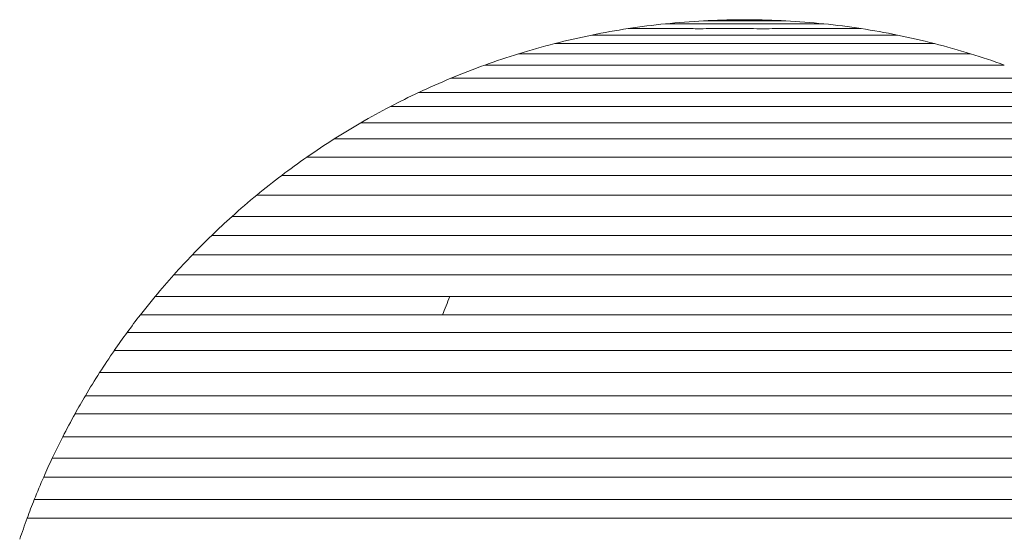
# Model space of a CAD drawing. Units: inches. Extents: x -2.3 to 13.3, y 3.2 to 13.9.
# Drawn here: x 8.8 to 10, y 7.1 to 7.7 of the extents above; entities that cross this region are included whole.
import ezdxf

# ---------------------------------------------------------------- set-up
doc = ezdxf.new("R2010")
doc.units = ezdxf.units.IN
doc.header["$MEASUREMENT"] = 0
doc.layers.add('Layer 1', color=7, linetype='Continuous')

# ---------------------------------------------------------------- blocks, each defined once
blk = doc.blocks.new('block 4')
at = {"layer": 'Layer 1', "lineweight": 0}
for points in [[(9.566, 7.7267), (9.5658, 7.7267), (9.5653, 7.7267), (9.5634, 7.7267), (9.5266, 7.7267), (9.5032, 7.7267), (9.4956, 7.7267)], [(9.5887, 7.7325), (9.588, 7.7325), (9.5622, 7.7325), (9.5463, 7.7325), (9.5421, 7.7325), (9.5419, 7.7325), (9.5414, 7.7325), (9.5408, 7.7325)], [(9.6118, 7.7362), (9.5984, 7.7362), (9.5897, 7.7362), (9.5869, 7.7362)], [(9.6866, 7.7362), (9.6831, 7.7362), (9.6728, 7.7362), (9.6648, 7.7362), (9.6551, 7.7362), (9.6446, 7.7362), (9.6333, 7.7362), (9.6231, 7.7362), (9.6118, 7.7362)], [(9.6345, 7.7375), (9.6324, 7.7375)], [(9.6411, 7.7375), (9.6345, 7.7375)], [(9.544, 7.7188), (9.5306, 7.7188), (9.5173, 7.7188), (9.5043, 7.7188), (9.4922, 7.7188), (9.4864, 7.7188), (9.4801, 7.7188), (9.4737, 7.7188), (9.4673, 7.7188), (9.4615, 7.7188), (9.4582, 7.7188), (9.4548, 7.7188), (9.4526, 7.7188), (9.4514, 7.7188)], [(9.5216, 7.7085), (9.4963, 7.7085), (9.4903, 7.7085), (9.4888, 7.7085), (9.4884, 7.7085), (9.4882, 7.7085), (9.4732, 7.7085), (9.4554, 7.7085), (9.4412, 7.7085), (9.4344, 7.7085), (9.4262, 7.7085), (9.4192, 7.7085), (9.4161, 7.7085), (9.4127, 7.7085), (9.4096, 7.7085), (9.4074, 7.7085), (9.4066, 7.7085)], [(9.4793, 7.6825), (9.3218, 7.6825)], [(9.9517, 7.6825), (9.4793, 7.6825)], [(9.4586, 7.6664), (9.2805, 7.6664)], [(9.993, 7.6664), (9.4586, 7.6664)], [(9.4391, 7.6492), (9.2414, 7.6492)], [(10.032, 7.6492), (9.4391, 7.6492)], [(9.4219, 7.6321), (9.2071, 7.6321)], [(10.0664, 7.6321), (9.4219, 7.6321)], [(9.4039, 7.6123), (9.1711, 7.6123)], [(10.1024, 7.6123), (9.4039, 7.6123)], [(9.3879, 7.5928), (9.139, 7.5928)], [(10.1345, 7.5928), (9.3879, 7.5928)], [(9.3713, 7.5708), (9.1059, 7.5708)], [(10.1676, 7.5708), (9.3713, 7.5708)], [(9.3561, 7.5486), (9.0754, 7.5486)], [(10.1981, 7.5486), (9.3561, 7.5486)], [(9.341, 7.5247), (9.0453, 7.5247)], [(10.2282, 7.5247), (9.341, 7.5247)], [(9.3259, 7.4987), (9.0151, 7.4987)], [(10.2584, 7.4987), (9.3259, 7.4987)], [(9.3136, 7.4756), (8.9904, 7.4756)], [(10.2831, 7.4756), (9.3136, 7.4756)], [(9.3019, 7.4522), (8.9671, 7.4522)], [(10.3064, 7.4522), (9.3019, 7.4522)], [(9.2907, 7.428), (8.9447, 7.428)], [(10.3288, 7.428), (9.2907, 7.428)], [(8.9219, 7.4015), (8.9039, 7.3791)], [(9.2793, 7.4015), (8.9219, 7.4015)], [(10.3516, 7.4015), (9.2793, 7.4015)], [(9.2703, 7.3791), (8.9039, 7.3791)], [(10.3696, 7.3791), (9.2703, 7.3791)], [(9.2623, 7.3579), (8.8879, 7.3579)], [(10.3856, 7.3579), (9.2623, 7.3579)], [(9.2545, 7.336), (8.8724, 7.336)], [(10.4011, 7.336), (9.2545, 7.336)], [(9.2456, 7.3091), (8.8545, 7.3091)], [(10.419, 7.3091), (9.2456, 7.3091)], [(9.237, 7.2811), (8.8372, 7.2811)], [(10.4362, 7.2811), (9.237, 7.2811)], [(9.2307, 7.2591), (9.1424, 7.2591), (9.0625, 7.2591), (8.9925, 7.2591), (8.9335, 7.2591), (8.8865, 7.2591), (8.8523, 7.2591), (8.8316, 7.2591), (8.8247, 7.2591)], [(10.4488, 7.2591), (10.4419, 7.2591), (10.4212, 7.2591), (10.387, 7.2591), (10.34, 7.2591), (10.281, 7.2591), (10.211, 7.2591), (10.1311, 7.2591), (10.0428, 7.2591), (9.9475, 7.2591), (9.8469, 7.2591), (9.7427, 7.2591), (9.6367, 7.2591), (9.5308, 7.2591), (9.4266, 7.2591), (9.326, 7.2591), (9.2307, 7.2591)], [(9.2232, 7.2311), (9.1333, 7.2311), (9.052, 7.2311), (8.9806, 7.2311), (8.9206, 7.2311), (8.8727, 7.2311), (8.8379, 7.2311), (8.8168, 7.2311), (8.8098, 7.2311)], [(10.4637, 7.2311), (10.4567, 7.2311), (10.4355, 7.2311), (10.4008, 7.2311), (10.3529, 7.2311), (10.2928, 7.2311), (10.2215, 7.2311), (10.1402, 7.2311), (10.0502, 7.2311), (9.9532, 7.2311), (9.8508, 7.2311), (9.7447, 7.2311), (9.6367, 7.2311), (9.5288, 7.2311), (9.4227, 7.2311), (9.3203, 7.2311), (9.2232, 7.2311)], [(9.2169, 7.2053), (8.7971, 7.2053)], [(10.4764, 7.2053), (9.2169, 7.2053)], [(9.2117, 7.1824), (8.7867, 7.1824)], [(10.4868, 7.1824), (9.2117, 7.1824)], [(9.206, 7.155), (8.7752, 7.155)], [(10.4983, 7.155), (9.206, 7.155)], [(9.2017, 7.1326), (8.7666, 7.1326)], [(10.5069, 7.1326), (9.2017, 7.1326)]]:
    blk.add_lwpolyline(points, dxfattribs=at)
for points in [[(9.4955, 7.7267), (9.4807, 7.7244), (9.466, 7.7218), (9.4513, 7.7188)], [(9.5408, 7.7325), (9.5256, 7.731), (9.5105, 7.729), (9.4955, 7.7267)], [(9.587, 7.7362), (9.5715, 7.7353), (9.5561, 7.7341), (9.5408, 7.7325)], [(9.6324, 7.7375), (9.6172, 7.7374), (9.6021, 7.737), (9.587, 7.7362)], [(9.6367, 7.7375), (9.636, 7.7375), (9.6353, 7.7375), (9.6345, 7.7375)], [(9.6866, 7.7362), (9.6715, 7.737), (9.6563, 7.7374), (9.6411, 7.7375)], [(9.7327, 7.7325), (9.7173, 7.7341), (9.702, 7.7353), (9.6866, 7.7362)], [(9.7779, 7.7267), (9.7628, 7.729), (9.7478, 7.731), (9.7327, 7.7325)], [(9.8222, 7.7188), (9.8075, 7.7218), (9.7927, 7.7245), (9.7779, 7.7267)], [(9.4514, 7.7188), (9.4363, 7.7158), (9.4214, 7.7123), (9.4065, 7.7085)], [(9.867, 7.7085), (9.8521, 7.7123), (9.8372, 7.7157), (9.8222, 7.7188)], [(9.4065, 7.7085), (9.3918, 7.7048), (9.3772, 7.7006), (9.3627, 7.6962)], [(9.9107, 7.6962), (9.8962, 7.7006), (9.8816, 7.7048), (9.8669, 7.7085)], [(9.3627, 7.6962), (9.349, 7.6919), (9.3353, 7.6873), (9.3218, 7.6825)], [(9.9517, 7.6825), (9.9381, 7.6873), (9.9245, 7.6919), (9.9107, 7.6962)], [(9.3218, 7.6825), (9.3079, 7.6775), (9.2941, 7.6721), (9.2805, 7.6664)], [(9.2805, 7.6664), (9.2674, 7.661), (9.2543, 7.6552), (9.2415, 7.6492)], [(9.2414, 7.6492), (9.2299, 7.6437), (9.2184, 7.6381), (9.2071, 7.6321)], [(9.2071, 7.6321), (9.195, 7.6258), (9.1829, 7.6192), (9.1711, 7.6123)], [(9.1711, 7.6123), (9.1603, 7.606), (9.1496, 7.5995), (9.139, 7.5928)], [(9.139, 7.5928), (9.1278, 7.5857), (9.1168, 7.5784), (9.1059, 7.5708)], [(9.1059, 7.5708), (9.0956, 7.5636), (9.0854, 7.5562), (9.0754, 7.5486)], [(9.0754, 7.5486), (9.0652, 7.5409), (9.0551, 7.5329), (9.0453, 7.5247)], [(9.0453, 7.5247), (9.035, 7.5163), (9.025, 7.5076), (9.0151, 7.4987)], [(9.0151, 7.4987), (9.0067, 7.4911), (8.9985, 7.4835), (8.9904, 7.4756)], [(8.9904, 7.4756), (8.9825, 7.4679), (8.9747, 7.4601), (8.9671, 7.4522)], [(8.9671, 7.4522), (8.9595, 7.4443), (8.952, 7.4362), (8.9447, 7.428)], [(8.9447, 7.428), (8.9369, 7.4193), (8.9293, 7.4105), (8.9219, 7.4015)], [(9.2793, 7.4015), (9.2762, 7.3941), (9.2732, 7.3866), (9.2703, 7.3791)], [(8.9039, 7.3791), (8.8984, 7.3721), (8.8931, 7.3651), (8.8879, 7.3579)], [(8.8879, 7.3579), (8.8826, 7.3507), (8.8774, 7.3434), (8.8723, 7.336)], [(8.8724, 7.336), (8.8662, 7.3272), (8.8603, 7.3182), (8.8545, 7.3091)], [(8.8545, 7.3091), (8.8486, 7.2999), (8.8428, 7.2906), (8.8373, 7.2811)], [(8.8373, 7.2811), (8.833, 7.2739), (8.8288, 7.2665), (8.8247, 7.2592)], [(8.8247, 7.2592), (8.8196, 7.2499), (8.8146, 7.2406), (8.8098, 7.2311)], [(8.8098, 7.2311), (8.8054, 7.2226), (8.8012, 7.214), (8.7971, 7.2053)], [(8.7971, 7.2053), (8.7935, 7.1977), (8.79, 7.1901), (8.7867, 7.1824)], [(8.7867, 7.1824), (8.7827, 7.1733), (8.7789, 7.1642), (8.7752, 7.155)], [(8.7752, 7.155), (8.7723, 7.1476), (8.7694, 7.1401), (8.7666, 7.1326)], [(8.7666, 7.1326), (8.7635, 7.124), (8.7605, 7.1154), (8.7576, 7.1068)]]:
    blk.add_open_spline(points, degree=3, dxfattribs=at)
for points, knots in [([(9.7779, 7.7267), (9.7779, 7.7267), (9.7782, 7.7267), (9.7782, 7.7267), (9.7782, 7.7267), (9.7681, 7.7267), (9.7681, 7.7267), (9.7605, 7.7267), (9.751, 7.7267), (9.7386, 7.7267), (9.7386, 7.7267), (9.7159, 7.7267), (9.7159, 7.7267), (9.7071, 7.7267), (9.6978, 7.7267), (9.688, 7.7267), (9.6786, 7.7267), (9.669, 7.7266), (9.6592, 7.7266), (9.649, 7.7266), (9.6387, 7.7267), (9.6284, 7.7267), (9.6167, 7.7267), (9.6052, 7.7267), (9.5941, 7.7267), (9.589, 7.7266), (9.5841, 7.7266), (9.5792, 7.7266), (9.576, 7.7266), (9.5727, 7.7267), (9.5695, 7.7267), (9.5695, 7.7267), (9.567, 7.7267), (9.567, 7.7267), (9.567, 7.7267), (9.5663, 7.7267), (9.5663, 7.7267), (9.5663, 7.7267), (9.5661, 7.7267), (9.5661, 7.7267)], [0, 0, 0, 0, 1, 1, 1, 2, 2, 2, 3, 3, 3, 4, 4, 4, 5, 5, 5, 6, 6, 6, 7, 7, 7, 8, 8, 8, 9, 9, 9, 10, 10, 10, 11, 11, 11, 12, 12, 12, 13, 13, 13, 13]), ([(9.7327, 7.7325), (9.7327, 7.7325), (9.7325, 7.7325), (9.7325, 7.7325), (9.7325, 7.7325), (9.7259, 7.7325), (9.7259, 7.7325), (9.7259, 7.7325), (9.7059, 7.7325), (9.7059, 7.7325), (9.7059, 7.7325), (9.6907, 7.7325), (9.6907, 7.7325), (9.6907, 7.7325), (9.6717, 7.7325), (9.6717, 7.7325), (9.6653, 7.7325), (9.6588, 7.7325), (9.6521, 7.7325), (9.645, 7.7325), (9.6378, 7.7325), (9.6306, 7.7325), (9.6306, 7.7325), (9.619, 7.7325), (9.619, 7.7325), (9.619, 7.7325), (9.6117, 7.7325), (9.6117, 7.7325), (9.6117, 7.7325), (9.608, 7.7325), (9.608, 7.7325), (9.6045, 7.7325), (9.6012, 7.7325), (9.598, 7.7325), (9.598, 7.7325), (9.5917, 7.7325), (9.5917, 7.7325), (9.5917, 7.7325), (9.5898, 7.7325), (9.5898, 7.7325), (9.5898, 7.7325), (9.5887, 7.7325), (9.5887, 7.7325)], [0, 0, 0, 0, 1, 1, 1, 2, 2, 2, 3, 3, 3, 4, 4, 4, 5, 5, 5, 6, 6, 6, 7, 7, 7, 8, 8, 8, 9, 9, 9, 10, 10, 10, 11, 11, 11, 12, 12, 12, 13, 13, 13, 14, 14, 14, 14]), ([(9.6367, 7.7375), (9.636, 7.7375), (9.6353, 7.7375), (9.6346, 7.7375), (9.6346, 7.7375), (9.6323, 7.7375), (9.6323, 7.7375)], [0, 0, 0, 0, 1, 1, 1, 2, 2, 2, 2]), ([(9.6411, 7.7375), (9.6411, 7.7375), (9.6389, 7.7375), (9.6389, 7.7375), (9.6382, 7.7375), (9.6375, 7.7375), (9.6367, 7.7375)], [0, 0, 0, 0, 1, 1, 1, 2, 2, 2, 2]), ([(9.8222, 7.7188), (9.8222, 7.7188), (9.8206, 7.7188), (9.8206, 7.7188), (9.8197, 7.7188), (9.8185, 7.7188), (9.8171, 7.7188), (9.8149, 7.7188), (9.8122, 7.7188), (9.8088, 7.7188), (9.8088, 7.7188), (9.8018, 7.7188), (9.8018, 7.7188), (9.8018, 7.7188), (9.7926, 7.7188), (9.7926, 7.7188), (9.7894, 7.7188), (9.7859, 7.7188), (9.7822, 7.7188), (9.7785, 7.7188), (9.7744, 7.7188), (9.7702, 7.7188), (9.7702, 7.7188), (9.7625, 7.7188), (9.7625, 7.7188), (9.7585, 7.7188), (9.7544, 7.7188), (9.7502, 7.7188), (9.7502, 7.7188), (9.7408, 7.7188), (9.7408, 7.7188), (9.7408, 7.7188), (9.7348, 7.7188), (9.7348, 7.7188), (9.7294, 7.7188), (9.7239, 7.7188), (9.7183, 7.7188), (9.7183, 7.7188), (9.7037, 7.7188), (9.7037, 7.7188), (9.6973, 7.7188), (9.6908, 7.7188), (9.6843, 7.7188), (9.6781, 7.7188), (9.6719, 7.7188), (9.6657, 7.7188), (9.6624, 7.7188), (9.659, 7.7187), (9.6557, 7.7187), (9.6557, 7.7187), (9.6473, 7.7187), (9.6473, 7.7187), (9.6449, 7.7187), (9.6425, 7.7187), (9.6402, 7.7188), (9.6382, 7.7188), (9.6362, 7.7188), (9.6342, 7.7188), (9.6317, 7.7188), (9.6293, 7.7188), (9.6268, 7.7188), (9.619, 7.7188), (9.6112, 7.7189), (9.6034, 7.7188), (9.6034, 7.7188), (9.598, 7.7188), (9.598, 7.7188), (9.596, 7.7188), (9.5939, 7.7188), (9.5918, 7.7188), (9.5892, 7.7188), (9.5866, 7.7188), (9.5841, 7.7188), (9.5841, 7.7188), (9.5819, 7.7188), (9.5819, 7.7188), (9.5819, 7.7188), (9.5807, 7.7188), (9.5807, 7.7188), (9.574, 7.7188), (9.5674, 7.7188), (9.5611, 7.7188), (9.5553, 7.7188), (9.5496, 7.7188), (9.544, 7.7188)], [0, 0, 0, 0, 1, 1, 1, 2, 2, 2, 3, 3, 3, 4, 4, 4, 5, 5, 5, 6, 6, 6, 7, 7, 7, 8, 8, 8, 9, 9, 9, 10, 10, 10, 11, 11, 11, 12, 12, 12, 13, 13, 13, 14, 14, 14, 15, 15, 15, 16, 16, 16, 17, 17, 17, 18, 18, 18, 19, 19, 19, 20, 20, 20, 21, 21, 21, 22, 22, 22, 23, 23, 23, 24, 24, 24, 25, 25, 25, 26, 26, 26, 27, 27, 27, 28, 28, 28, 28]), ([(9.867, 7.7085), (9.867, 7.7085), (9.8646, 7.7085), (9.8646, 7.7085), (9.8646, 7.7085), (9.8632, 7.7085), (9.8632, 7.7085), (9.8632, 7.7085), (9.8618, 7.7085), (9.8618, 7.7085), (9.8618, 7.7085), (9.8588, 7.7085), (9.8588, 7.7085), (9.8588, 7.7085), (9.855, 7.7085), (9.855, 7.7085), (9.855, 7.7085), (9.8503, 7.7085), (9.8503, 7.7085), (9.8503, 7.7085), (9.8438, 7.7085), (9.8438, 7.7085), (9.8438, 7.7085), (9.8301, 7.7085), (9.8301, 7.7085), (9.8301, 7.7085), (9.8171, 7.7085), (9.8171, 7.7085), (9.8171, 7.7085), (9.8019, 7.7085), (9.8019, 7.7085), (9.8019, 7.7085), (9.7936, 7.7085), (9.7936, 7.7085), (9.7936, 7.7085), (9.7849, 7.7085), (9.7849, 7.7085), (9.7849, 7.7085), (9.7723, 7.7085), (9.7723, 7.7085), (9.7666, 7.7085), (9.7607, 7.7085), (9.7546, 7.7085), (9.7546, 7.7085), (9.7376, 7.7085), (9.7376, 7.7085), (9.7376, 7.7085), (9.7199, 7.7085), (9.7199, 7.7085), (9.7119, 7.7085), (9.7039, 7.7086), (9.6957, 7.7086), (9.6878, 7.7086), (9.6799, 7.7085), (9.672, 7.7085), (9.667, 7.7085), (9.6619, 7.7085), (9.6569, 7.7085), (9.6519, 7.7084), (9.6469, 7.7084), (9.6418, 7.7085), (9.636, 7.7085), (9.6301, 7.7085), (9.6242, 7.7085), (9.6171, 7.7085), (9.6101, 7.7086), (9.6031, 7.7086), (9.6031, 7.7086), (9.586, 7.7086), (9.586, 7.7086), (9.5793, 7.7086), (9.5725, 7.7085), (9.5659, 7.7085), (9.5506, 7.7085), (9.5361, 7.7085), (9.5216, 7.7085)], [0, 0, 0, 0, 1, 1, 1, 2, 2, 2, 3, 3, 3, 4, 4, 4, 5, 5, 5, 6, 6, 6, 7, 7, 7, 8, 8, 8, 9, 9, 9, 10, 10, 10, 11, 11, 11, 12, 12, 12, 13, 13, 13, 14, 14, 14, 15, 15, 15, 16, 16, 16, 17, 17, 17, 18, 18, 18, 19, 19, 19, 20, 20, 20, 21, 21, 21, 22, 22, 22, 23, 23, 23, 24, 24, 24, 25, 25, 25, 25]), ([(9.4997, 7.6962), (9.4997, 7.6962), (9.4791, 7.6962), (9.4791, 7.6962), (9.472, 7.6961), (9.4652, 7.6961), (9.4586, 7.6961), (9.4558, 7.6962), (9.453, 7.6962), (9.4503, 7.6962), (9.4503, 7.6962), (9.4434, 7.6962), (9.4434, 7.6962), (9.4434, 7.6962), (9.4377, 7.6962), (9.4377, 7.6962), (9.4377, 7.6962), (9.4292, 7.6962), (9.4292, 7.6962), (9.4292, 7.6962), (9.4233, 7.6962), (9.4233, 7.6962), (9.4233, 7.6962), (9.4216, 7.6962), (9.4216, 7.6962), (9.4216, 7.6962), (9.4081, 7.6962), (9.4081, 7.6962), (9.404, 7.6962), (9.4002, 7.6962), (9.3966, 7.6961), (9.3927, 7.6961), (9.389, 7.6961), (9.3858, 7.6961), (9.3829, 7.6961), (9.3803, 7.6962), (9.378, 7.6962), (9.3767, 7.6962), (9.3754, 7.6962), (9.3743, 7.6962), (9.3743, 7.6962), (9.3703, 7.6962), (9.3703, 7.6962), (9.3703, 7.6962), (9.3666, 7.6962), (9.3666, 7.6962), (9.3654, 7.6962), (9.3645, 7.6962), (9.3639, 7.6962), (9.3639, 7.6962), (9.3628, 7.6962), (9.3628, 7.6962)], [0, 0, 0, 0, 1, 1, 1, 2, 2, 2, 3, 3, 3, 4, 4, 4, 5, 5, 5, 6, 6, 6, 7, 7, 7, 8, 8, 8, 9, 9, 9, 10, 10, 10, 11, 11, 11, 12, 12, 12, 13, 13, 13, 14, 14, 14, 15, 15, 15, 16, 16, 16, 17, 17, 17, 17]), ([(9.9107, 7.6962), (9.9107, 7.6962), (9.9083, 7.6962), (9.9083, 7.6962), (9.9083, 7.6962), (9.906, 7.6962), (9.906, 7.6962), (9.9051, 7.6962), (9.9041, 7.6962), (9.9029, 7.6961), (9.9029, 7.6961), (9.8979, 7.6961), (9.8979, 7.6961), (9.8959, 7.6962), (9.8937, 7.6962), (9.8913, 7.6962), (9.8913, 7.6962), (9.8838, 7.6962), (9.8838, 7.6962), (9.8838, 7.6962), (9.8615, 7.6962), (9.8615, 7.6962), (9.8615, 7.6962), (9.8336, 7.6962), (9.8336, 7.6962), (9.8293, 7.6962), (9.8249, 7.6961), (9.8203, 7.6961), (9.8203, 7.6961), (9.8073, 7.6961), (9.8073, 7.6961), (9.8017, 7.6961), (9.7959, 7.6961), (9.79, 7.6962), (9.7849, 7.6962), (9.7796, 7.6962), (9.7743, 7.6962), (9.7743, 7.6962), (9.7636, 7.6962), (9.7636, 7.6962), (9.7636, 7.6962), (9.7496, 7.6962), (9.7496, 7.6962), (9.7496, 7.6962), (9.7351, 7.6962), (9.7351, 7.6962), (9.7351, 7.6962), (9.7206, 7.6962), (9.7206, 7.6962), (9.7158, 7.6962), (9.711, 7.6962), (9.7062, 7.6962), (9.7012, 7.6962), (9.6961, 7.6962), (9.691, 7.6962), (9.6867, 7.6962), (9.6823, 7.6962), (9.6779, 7.6962), (9.672, 7.6961), (9.666, 7.6961), (9.66, 7.6961), (9.654, 7.6961), (9.648, 7.6961), (9.6419, 7.6961), (9.635, 7.6961), (9.628, 7.6961), (9.621, 7.6961), (9.6127, 7.6962), (9.6043, 7.6962), (9.596, 7.6962), (9.5893, 7.6963), (9.5826, 7.6963), (9.5759, 7.6962), (9.5679, 7.6962), (9.5599, 7.6962), (9.5521, 7.6961), (9.5491, 7.6961), (9.5461, 7.6961), (9.5432, 7.6961), (9.5432, 7.6961), (9.5342, 7.6961), (9.5342, 7.6961), (9.5342, 7.6961), (9.5251, 7.6961), (9.5251, 7.6961), (9.5251, 7.6961), (9.5249, 7.6961), (9.5249, 7.6961), (9.5249, 7.6961), (9.5237, 7.6961), (9.5237, 7.6961), (9.5237, 7.6961), (9.5202, 7.6961), (9.5202, 7.6961), (9.5184, 7.6961), (9.5166, 7.6961), (9.5148, 7.6961), (9.5148, 7.6961), (9.5075, 7.6961), (9.5075, 7.6961), (9.5057, 7.6961), (9.5038, 7.6961), (9.5021, 7.6962), (9.5021, 7.6962), (9.5005, 7.6962), (9.5005, 7.6962), (9.5005, 7.6962), (9.4997, 7.6962), (9.4997, 7.6962)], [0, 0, 0, 0, 1, 1, 1, 2, 2, 2, 3, 3, 3, 4, 4, 4, 5, 5, 5, 6, 6, 6, 7, 7, 7, 8, 8, 8, 9, 9, 9, 10, 10, 10, 11, 11, 11, 12, 12, 12, 13, 13, 13, 14, 14, 14, 15, 15, 15, 16, 16, 16, 17, 17, 17, 18, 18, 18, 19, 19, 19, 20, 20, 20, 21, 21, 21, 22, 22, 22, 23, 23, 23, 24, 24, 24, 25, 25, 25, 26, 26, 26, 27, 27, 27, 28, 28, 28, 29, 29, 29, 30, 30, 30, 31, 31, 31, 32, 32, 32, 33, 33, 33, 34, 34, 34, 35, 35, 35, 36, 36, 36, 36])]:
    blk.add_open_spline(points, degree=3, knots=knots, dxfattribs=at)

msp = doc.modelspace()

# ---------------------------------------------------------------- block references
at = {"layer": 'Layer 1'}
msp.add_blockref('block 4', (0, 0), dxfattribs=at)

doc.saveas('drawing.dxf')
